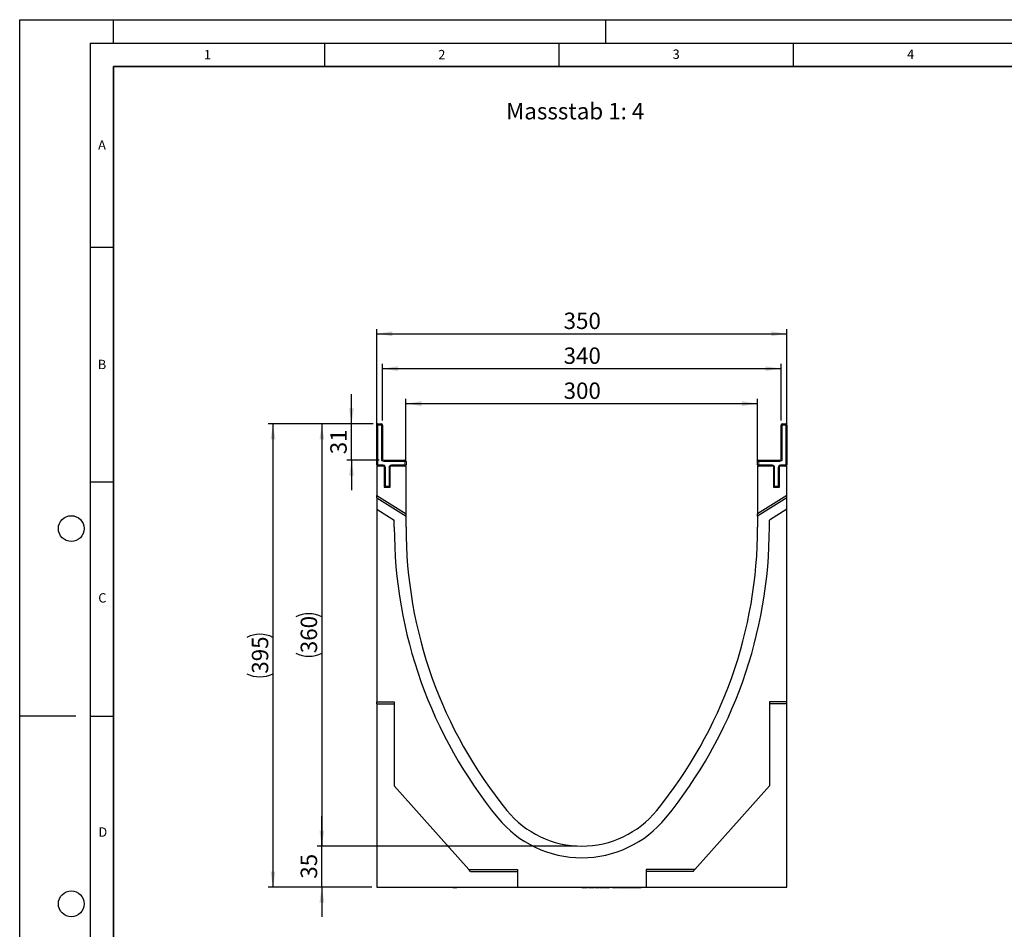
# Model space of a CAD drawing. Units: millimetres. Extents: x 0 to 420, y 0 to 297.
# Drawn here: x 0 to 210, y 103 to 297 of the extents above; entities that cross this region are included whole.
import ezdxf

# ---------------------------------------------------------------- set-up
doc = ezdxf.new("R2010")
doc.units = ezdxf.units.MM
doc.layers.add('LINIEN-DICK', color=7, linetype='Continuous', lineweight=35)
for name, color, linetype in [('LINIEN-DÜNN', 7, 'Continuous'), ('SLD-0', 179, 'Continuous'), ('VORLAGE_TEXT', 7, 'Continuous')]:
    doc.layers.add(name, color=color, linetype=linetype)
doc.styles.add('SLDTEXTSTYLE0', font='TXT', dxfattribs={"width": 0.605})
doc.styles.add('SLDTEXTSTYLE2', font='TXT', dxfattribs={"width": 0.75})
doc.dimstyles.new('SLDDIMSTYLE0', dxfattribs={"dimtxt": 3.5, "dimasz": 3.302, "dimexe": 0, "dimexo": 0.0625, "dimgap": 0.875, "dimtad": 1, "dimlfac": 4, "dimrnd": 1e-09, "dimzin": 12, "dimdsep": 46, "dimtxsty": 'SLDTEXTSTYLE2', "dimsah": 1, "dimcen": 0.09, "dimadec": 0, "dimazin": 3, "dimtfac": 1, "dimtofl": 0, "dimtmove": 0, "dimatfit": 3, "dimfxl": 0, "dimfrac": 2, "dimtolj": 1, "dimtzin": 12, "dimarcsym": 0})
doc.dimstyles.new('SLDDIMSTYLE1', dxfattribs={"dimtxt": 3.5, "dimasz": 3.302, "dimexe": 0, "dimexo": 0.0625, "dimgap": 0.875, "dimtad": 1, "dimlfac": 4, "dimrnd": 1e-09, "dimzin": 12, "dimdsep": 46, "dimtxsty": 'SLDTEXTSTYLE2', "dimsah": 1, "dimcen": 0.09, "dimadec": 0, "dimazin": 3, "dimtfac": 1, "dimtmove": 0, "dimatfit": 0, "dimfxl": 0, "dimfrac": 2, "dimtolj": 1, "dimtzin": 12, "dimarcsym": 0})

# ---------------------------------------------------------------- blocks, each defined once
blk = doc.blocks.new('_D')
at = {"layer": 'SLD-0'}
for p, q in [((82.39, 202.81), (82.39, 216.14)), ((82.39, 215.14), (157.39, 215.14)), ((157.39, 202.81), (157.39, 216.14))]:
    blk.add_line(p, q, dxfattribs=at)
for points in [[(82.39, 215.14), (85.7, 214.63), (85.7, 215.65)], [(157.39, 215.14), (154.09, 215.65), (154.09, 214.63)]]:
    blk.add_solid(points, dxfattribs=at)
at = {"layer": 'SLD-0', "insert": (116.01, 219.65), "char_height": 3.5, "attachment_point": 1, "style": 'SLDTEXTSTYLE2'}
blk.add_mtext('300', dxfattribs=at)
blk = doc.blocks.new('_D_1')
at = {"layer": 'SLD-0'}
for p, q in [((64.44, 120.81), (64.44, 127.16)), ((118.89, 120.81), (63.44, 120.81)), ((64.44, 112.06), (64.44, 120.81)), ((75.14, 112.06), (63.44, 112.06)), ((64.44, 112.06), (64.44, 105.71))]:
    blk.add_line(p, q, dxfattribs=at)
for points in [[(64.44, 120.81), (64.95, 124.11), (63.94, 124.11)], [(64.44, 112.06), (63.94, 108.76), (64.95, 108.76)]]:
    blk.add_solid(points, dxfattribs=at)
at = {"layer": 'SLD-0', "insert": (59.93, 113.85), "char_height": 3.5, "attachment_point": 1, "rotation": 90, "style": 'SLDTEXTSTYLE2'}
blk.add_mtext('35', dxfattribs=at)
blk = doc.blocks.new('_D_2')
at = {"layer": 'SLD-0'}
for p, q in [((70.76, 210.81), (70.76, 217.16)), ((75.39, 210.81), (69.76, 210.81)), ((70.76, 203.06), (70.76, 210.81)), ((76.64, 203.06), (69.76, 203.06)), ((70.76, 203.06), (70.76, 196.71))]:
    blk.add_line(p, q, dxfattribs=at)
for points in [[(70.76, 210.81), (71.27, 214.11), (70.25, 214.11)], [(70.76, 203.06), (70.25, 199.76), (71.27, 199.76)]]:
    blk.add_solid(points, dxfattribs=at)
at = {"layer": 'SLD-0', "insert": (66.25, 204.35), "char_height": 3.5, "attachment_point": 1, "rotation": 90, "style": 'SLDTEXTSTYLE2'}
blk.add_mtext('31', dxfattribs=at)
blk = doc.blocks.new('_D_3')
at = {"layer": 'SLD-0'}
for p, q in [((77.39, 211.56), (77.39, 223.61)), ((77.39, 222.61), (162.39, 222.61)), ((162.39, 211.56), (162.39, 223.61))]:
    blk.add_line(p, q, dxfattribs=at)
for points in [[(77.39, 222.61), (80.7, 222.1), (80.7, 223.11)], [(162.39, 222.61), (159.09, 223.11), (159.09, 222.1)]]:
    blk.add_solid(points, dxfattribs=at)
at = {"layer": 'SLD-0', "insert": (116.01, 227.12), "char_height": 3.5, "attachment_point": 1, "style": 'SLDTEXTSTYLE2'}
blk.add_mtext('340', dxfattribs=at)
blk = doc.blocks.new('_D_4')
at = {"layer": 'SLD-0'}
for p, q in [((76.14, 202.81), (76.14, 231.04)), ((163.64, 202.81), (163.64, 231.04)), ((76.14, 230.04), (163.64, 230.04))]:
    blk.add_line(p, q, dxfattribs=at)
for points in [[(76.14, 230.04), (79.45, 229.53), (79.45, 230.54)], [(163.64, 230.04), (160.34, 230.54), (160.34, 229.53)]]:
    blk.add_solid(points, dxfattribs=at)
at = {"layer": 'SLD-0', "insert": (116.01, 234.55), "char_height": 3.5, "attachment_point": 1, "style": 'SLDTEXTSTYLE2'}
blk.add_mtext('350', dxfattribs=at)
blk = doc.blocks.new('_D_5')
at = {"layer": 'SLD-0'}
for p, q in [((75.39, 210.81), (63.44, 210.81)), ((64.44, 210.81), (64.44, 120.81)), ((118.89, 120.81), (63.44, 120.81))]:
    blk.add_line(p, q, dxfattribs=at)
for centre, start, end in [((61.67, 164.13), 63.4349, 116.5651), ((61.67, 167.49), 243.4349, 296.5651)]:
    blk.add_arc(centre, 6.21, start, end, dxfattribs=at)
for points in [[(64.44, 210.81), (63.94, 207.51), (64.95, 207.51)], [(64.44, 120.81), (64.95, 124.11), (63.94, 124.11)]]:
    blk.add_solid(points, dxfattribs=at)
at = {"layer": 'SLD-0', "insert": (59.93, 161.93), "char_height": 3.5, "attachment_point": 1, "rotation": 90, "style": 'SLDTEXTSTYLE2'}
blk.add_mtext('360', dxfattribs=at)
blk = doc.blocks.new('_D_6')
at = {"layer": 'SLD-0'}
for p, q in [((75.39, 210.81), (53.02, 210.81)), ((54.02, 210.81), (54.02, 112.06)), ((75.14, 112.06), (53.02, 112.06))]:
    blk.add_line(p, q, dxfattribs=at)
for centre, start, end in [((51.24, 159.76), 63.4349, 116.5651), ((51.24, 163.11), 243.4349, 296.5651)]:
    blk.add_arc(centre, 6.21, start, end, dxfattribs=at)
for points in [[(54.02, 210.81), (53.51, 207.51), (54.53, 207.51)], [(54.02, 112.06), (54.53, 115.36), (53.51, 115.36)]]:
    blk.add_solid(points, dxfattribs=at)
at = {"layer": 'SLD-0', "insert": (49.51, 157.56), "char_height": 3.5, "attachment_point": 1, "rotation": 90, "style": 'SLDTEXTSTYLE2'}
blk.add_mtext('395', dxfattribs=at)

msp = doc.modelspace()

# ---------------------------------------------------------------- linework, layer by layer
at = {"color": 7, "linetype": 'Continuous', "lineweight": 25}
for p, q in [((76.1433, 202.0616), (76.1433, 210.5616)), ((76.3933, 210.8116), (77.1433, 210.8116)), ((77.3933, 210.5616), (77.3933, 203.3116)), ((162.3933, 203.3116), (162.3933, 210.5616)), ((162.6433, 210.8116), (163.3933, 210.8116)), ((163.6433, 210.5616), (163.6433, 202.0616)), ((76.1433, 201.8116), (76.1433, 195.5616)), ((77.7683, 201.8116), (76.1433, 201.8116)), ((77.6433, 203.0616), (82.1433, 203.0616)), ((77.7683, 201.8116), (77.7683, 197.3116)), ((79.0183, 197.3116), (79.0183, 201.8116)), ((82.3933, 201.8116), (79.0183, 201.8116)), ((82.3933, 202.8116), (82.3933, 202.0616)), ((82.3933, 191.6562), (82.3933, 201.8116)), ((157.3933, 202.0616), (157.3933, 202.8116)), ((157.3933, 201.8116), (157.3933, 191.6562)), ((160.7683, 201.8116), (157.3933, 201.8116)), ((157.6433, 203.0616), (162.1433, 203.0616)), ((160.7683, 201.8116), (160.7683, 197.3116)), ((163.6433, 201.8116), (162.0183, 201.8116)), ((162.0183, 197.3116), (162.0183, 201.8116)), ((163.6433, 195.5616), (163.6433, 201.8116)), ((76.1433, 195.0418), (76.1433, 195.5616)), ((76.1433, 195.5616), (82.3933, 191.6562)), ((77.7683, 197.3116), (79.0183, 197.3116)), ((163.6433, 195.5616), (157.3933, 191.6562)), ((160.7683, 197.3116), (162.0183, 197.3116)), ((163.6433, 195.0418), (163.6433, 195.5616)), ((76.1433, 195.0418), (82.3933, 191.1364)), ((76.1433, 195.0418), (76.1433, 192.6137)), ((163.6433, 195.0418), (157.3933, 191.1364)), ((163.6433, 192.6137), (163.6433, 195.0418)), ((76.1433, 192.6137), (76.1433, 151.5616)), ((76.1433, 192.6137), (79.8933, 190.2704)), ((82.3933, 191.1364), (82.3933, 191.6562)), ((82.3933, 188.8116), (82.3933, 191.1364)), ((157.3933, 191.1364), (157.3933, 191.6562)), ((157.3933, 191.1364), (157.3933, 188.8116)), ((163.6433, 192.6137), (159.8933, 190.2704)), ((163.6433, 151.5616), (163.6433, 192.6137)), ((79.8933, 188.8116), (79.8933, 190.2704)), ((159.8933, 188.8116), (159.8933, 190.2704)), ((76.1433, 151.1208), (76.1433, 151.5616)), ((76.1433, 151.5616), (79.8933, 151.5616)), ((79.8933, 151.5616), (79.8933, 133.6866)), ((163.6433, 151.5616), (159.8933, 151.5616)), ((159.8933, 151.5616), (159.8933, 133.6866)), ((163.6433, 151.1208), (163.6433, 151.5616)), ((76.1433, 151.1208), (79.8933, 151.1208)), ((76.1433, 151.1208), (76.1433, 112.0616)), ((163.6433, 151.1208), (159.8933, 151.1208)), ((163.6433, 112.0616), (163.6433, 151.1208)), ((79.8933, 133.6866), (95.7683, 115.8116)), ((159.8933, 133.6866), (144.0183, 115.8116)), ((95.7683, 115.8116), (106.1433, 115.8116)), ((96.1598, 115.3708), (95.7683, 115.8116)), ((106.1433, 115.8116), (106.1433, 112.0616)), ((144.0183, 115.8116), (133.6433, 115.8116)), ((133.6433, 115.8116), (133.6433, 112.0616)), ((143.6268, 115.3708), (144.0183, 115.8116)), ((96.1598, 115.3708), (106.1433, 115.3708)), ((143.6268, 115.3708), (133.6433, 115.3708)), ((76.1433, 112.0616), (106.1433, 112.0616)), ((92.3723, 112.0616), (92.3723, 112.0116)), ((92.3723, 112.0116), (92.7942, 112.0116)), ((92.7942, 112.0116), (93.216, 112.0116)), ((93.216, 112.0116), (93.216, 112.0616)), ((93.216, 112.0116), (93.216, 112.0616)), ((106.1433, 112.0616), (133.6433, 112.0616)), ((119.9039, 112.0616), (119.9039, 112.0116)), ((121.0485, 112.0054), (121.0485, 112.0616)), ((121.3094, 112.0116), (121.3094, 112.0616)), ((121.3094, 112.0116), (121.4948, 112.0116)), ((121.4948, 112.0116), (121.4948, 112.0616)), ((121.4948, 112.0116), (122.2116, 112.0116)), ((122.2116, 112.0116), (122.2116, 112.0616)), ((122.2116, 112.0116), (122.3847, 112.0116)), ((122.3847, 112.0116), (122.3847, 112.0616)), ((122.3847, 112.0116), (122.4778, 112.0116)), ((122.4778, 112.0116), (122.4778, 112.0616)), ((122.6969, 112.0616), (122.6969, 112.0116)), ((123.5622, 112.0054), (123.5622, 112.0616)), ((123.6024, 112.0116), (123.654, 112.0116)), ((123.654, 112.0116), (123.654, 112.0616)), ((123.654, 112.0116), (123.6719, 112.0116)), ((123.6719, 112.0116), (123.6719, 112.0616)), ((123.8012, 112.0616), (123.8012, 112.0054)), ((124.7229, 112.0054), (124.7229, 112.0616)), ((124.8859, 112.0616), (124.8859, 112.0054)), ((125.8208, 112.0054), (125.8208, 112.0616)), ((126.4554, 112.0616), (126.4554, 112.0116)), ((126.4554, 112.0116), (127.4219, 112.0116)), ((127.4219, 112.0116), (127.4219, 112.0616)), ((127.4219, 112.0116), (127.4598, 112.0116)), ((127.4598, 112.0116), (127.4598, 112.0616)), ((127.5385, 112.0116), (127.5385, 112.0616)), ((127.5385, 112.0116), (127.7153, 112.0116)), ((127.7153, 112.0116), (127.7153, 112.0616)), ((127.7153, 112.0116), (128.3986, 112.0116)), ((128.3986, 112.0116), (128.3986, 112.0616)), ((128.3986, 112.0116), (128.5637, 112.0116)), ((128.5637, 112.0116), (128.5637, 112.0616)), ((128.5637, 112.0116), (128.9515, 112.0116)), ((128.8676, 112.0116), (128.8676, 112.0616)), ((129.9023, 112.0054), (129.9023, 112.0616)), ((130.0889, 112.0116), (130.0889, 112.0616)), ((131.2557, 112.0054), (131.2557, 112.0616)), ((131.5798, 112.0116), (131.5798, 112.0616)), ((131.5798, 112.0116), (132.232, 112.0116)), ((132.232, 112.0116), (132.232, 112.0616)), ((132.232, 112.0116), (132.3007, 112.0116)), ((132.3007, 112.0116), (132.3007, 112.0616)), ((132.3007, 112.0116), (132.5443, 112.0116)), ((132.5443, 112.0616), (132.5443, 112.0116)), ((132.6129, 112.0116), (132.5443, 112.0116)), ((132.6129, 112.0116), (132.6129, 112.0616)), ((133.6433, 112.0616), (163.6433, 112.0616))]:
    msp.add_line(p, q, dxfattribs=at)
at = {"color": 8, "linetype": 'Continuous', "lineweight": 18}
for p, q in [((76.1433, 210.5616), (76.3933, 210.5616)), ((76.3933, 210.5616), (76.3933, 210.8116)), ((76.3933, 210.5616), (76.3933, 202.0616)), ((77.1433, 210.5616), (76.3933, 210.5616)), ((77.1433, 210.5616), (77.1433, 210.8116)), ((77.1433, 203.3116), (77.1433, 210.5616)), ((77.1433, 210.5616), (77.3933, 210.5616)), ((162.3933, 210.5616), (162.6433, 210.5616)), ((162.6433, 210.8116), (162.6433, 210.5616)), ((162.6433, 210.5616), (162.6433, 203.3116)), ((163.3933, 210.5616), (162.6433, 210.5616)), ((163.3933, 210.8116), (163.3933, 210.5616)), ((163.3933, 202.0616), (163.3933, 210.5616)), ((163.6433, 210.5616), (163.3933, 210.5616)), ((76.1433, 202.0616), (76.3933, 202.0616)), ((76.3933, 201.8116), (76.3933, 202.0616)), ((76.3933, 202.0616), (77.5183, 202.0616)), ((77.1433, 203.3116), (77.3933, 203.3116)), ((77.5183, 201.8116), (77.5183, 202.0616)), ((77.6433, 202.8116), (77.6433, 203.0616)), ((82.1433, 202.8116), (77.6433, 202.8116)), ((79.2683, 202.0616), (82.1433, 202.0616)), ((79.2683, 202.0616), (79.2683, 201.8116)), ((82.1433, 202.8116), (82.1433, 203.0616)), ((82.1433, 202.0616), (82.1433, 202.8116)), ((82.1433, 202.8116), (82.3933, 202.8116)), ((82.1433, 202.0616), (82.1433, 201.8116)), ((82.1433, 202.0616), (82.3933, 202.0616)), ((157.6433, 202.8116), (157.3933, 202.8116)), ((157.6433, 202.0616), (157.3933, 202.0616)), ((157.6433, 203.0616), (157.6433, 202.8116)), ((157.6433, 202.8116), (157.6433, 202.0616)), ((162.1433, 202.8116), (157.6433, 202.8116)), ((157.6433, 202.0616), (160.5183, 202.0616)), ((157.6433, 202.0616), (157.6433, 201.8116)), ((160.5183, 202.0616), (160.5183, 201.8116)), ((162.1433, 203.0616), (162.1433, 202.8116)), ((162.2683, 202.0616), (163.3933, 202.0616)), ((162.2683, 201.8116), (162.2683, 202.0616)), ((162.3933, 203.3116), (162.6433, 203.3116)), ((163.3933, 201.8116), (163.3933, 202.0616)), ((163.6433, 202.0616), (163.3933, 202.0616)), ((77.7683, 201.5616), (78.0183, 201.5616)), ((78.0183, 201.5616), (78.0183, 197.5616)), ((78.7683, 197.5616), (78.7683, 201.5616)), ((79.0183, 201.5616), (78.7683, 201.5616)), ((161.0183, 201.5616), (160.7683, 201.5616)), ((161.0183, 201.5616), (161.0183, 197.5616)), ((161.7683, 197.5616), (161.7683, 201.5616)), ((161.7683, 201.5616), (162.0183, 201.5616)), ((77.7683, 197.5616), (78.0183, 197.5616)), ((78.0183, 197.5616), (78.7683, 197.5616)), ((78.0183, 197.3116), (78.0183, 197.5616)), ((79.0183, 197.5616), (78.7683, 197.5616)), ((78.7683, 197.3116), (78.7683, 197.5616)), ((161.0183, 197.5616), (160.7683, 197.5616)), ((161.0183, 197.5616), (161.7683, 197.5616)), ((161.0183, 197.5616), (161.0183, 197.3116)), ((161.7683, 197.5616), (162.0183, 197.5616)), ((161.7683, 197.5616), (161.7683, 197.3116)), ((124.3556, 112.0616), (124.3556, 112.0116)), ((125.4212, 112.0616), (125.4212, 112.0116))]:
    msp.add_line(p, q, dxfattribs=at)
at = {"color": 7, "linetype": 'Continuous', "lineweight": 25}
for centre, radius, start, end in [((76.3933, 210.5616), 0.25, 90, 180), ((77.1433, 210.5616), 0.25, 0, 90), ((162.6433, 210.5616), 0.25, 90, 180), ((163.3933, 210.5616), 0.25, 0, 90), ((76.3933, 202.0616), 0.25, 180, 270), ((77.6433, 203.3116), 0.25, 180, 270), ((82.1433, 202.8116), 0.25, 0, 90), ((82.1433, 202.0616), 0.25, 270, 0), ((157.6433, 202.8116), 0.25, 90, 180), ((157.6433, 202.0616), 0.25, 180, 270), ((162.1433, 203.3116), 0.25, 270, 0), ((163.3933, 202.0616), 0.25, 270, 0), ((78.0183, 197.5616), 0.25, 180, 270), ((78.7683, 197.5616), 0.25, 270, 0), ((161.0183, 197.5616), 0.25, 180, 270), ((161.7683, 197.5616), 0.25, 270, 0), ((177.9562, 188.8116), 98.063, 180, 219.211852), ((177.9562, 188.8116), 95.563, 180, 219.211852), ((61.8303, 188.8116), 95.563, 320.788148, 0), ((61.8303, 188.8116), 98.063, 320.788148, 0), ((119.8933, 141.4366), 20.625, 219.211852, 320.788148), ((119.8933, 141.4366), 23.125, 219.211852, 320.788148)]:
    msp.add_arc(centre, radius, start, end, dxfattribs=at)
at = {"color": 8, "linetype": 'Continuous', "lineweight": 18}
for centre, start, end in [((77.6433, 203.3116), 180, 270), ((77.5183, 201.5616), 0, 90), ((79.2683, 201.5616), 90, 180), ((160.5183, 201.5616), 0, 90), ((162.2683, 201.5616), 90, 180), ((162.1433, 203.3116), 270, 0)]:
    msp.add_arc(centre, 0.5, start, end, dxfattribs=at)
at = {"color": 7, "linetype": 'Continuous', "lineweight": 25}
for points, knots in [([(119.9039, 112.0116), (120.1208, 112.0116), (120.3962, 112.0116), (120.7297, 112.0116), (120.8752, 112.0116), (120.9851, 112.0116), (121.0459, 112.0116), (121.0384, 112.0116), (121.0352, 112.0116)], [0, 0, 0, 0, 0.42468377, 0.53915489, 0.65469133, 0.75802464, 0.89708498, 1, 1, 1, 1]), ([(122.6969, 112.0116), (122.6994, 112.0116), (122.7039, 112.0116), (122.7636, 112.0116), (122.8569, 112.0116), (123.0122, 112.0116), (123.1885, 112.0116), (123.3564, 112.0116), (123.4646, 112.0116), (123.5328, 112.0116), (123.5618, 112.0116), (123.5588, 112.0116), (123.5579, 112.0116)], [0, 0, 0, 0, 0.1171132, 0.2052813, 0.29345171, 0.40909531, 0.5914297, 0.69664147, 0.80251013, 0.88246322, 0.96242461, 1, 1, 1, 1]), ([(123.8035, 112.0116), (123.8027, 112.0116), (123.7947, 112.0116), (123.8179, 112.0116), (123.8768, 112.0116), (123.9694, 112.0116), (124.0987, 112.0116), (124.2336, 112.0116), (124.3244, 112.0116), (124.3556, 112.0116)], [0, 0, 0, 0, 0.02095005, 0.22275649, 0.39396921, 0.53497195, 0.67594779, 0.88850554, 1, 1, 1, 1]), ([(124.3556, 112.0116), (124.3941, 112.0116), (124.471, 112.0116), (124.5794, 112.0116), (124.6958, 112.0116), (124.7111, 112.0116), (124.7212, 112.0116)], [0, 0, 0, 0, 0.13607705, 0.27190636, 0.51801908, 1, 1, 1, 1]), ([(124.888, 112.0116), (124.89, 112.0116), (124.8938, 112.0116), (124.95, 112.0116), (125.0374, 112.0116), (125.1645, 112.0116), (125.2983, 112.0116), (125.3897, 112.0116), (125.4212, 112.0116)], [0, 0, 0, 0, 0.18796775, 0.3668438, 0.5141577, 0.66144349, 0.88351515, 1, 1, 1, 1]), ([(125.4212, 112.0116), (125.4603, 112.0116), (125.5384, 112.0116), (125.6522, 112.0116), (125.7732, 112.0116), (125.8322, 112.0116), (125.8191, 112.0116), (125.8184, 112.0116)], [0, 0, 0, 0, 0.13076457, 0.26129107, 0.49779548, 0.97228216, 1, 1, 1, 1]), ([(128.8676, 112.0116), (129.0594, 112.0116), (129.2915, 112.0116), (129.5856, 112.0116), (129.7137, 112.0116), (129.8159, 112.0116), (129.879, 112.0116), (129.9048, 112.0116), (129.9005, 112.0116), (129.8998, 112.0116)], [0, 0, 0, 0, 0.510581406, 0.617702393, 0.726189764, 0.818413755, 0.906143219, 0.983418433, 1, 1, 1, 1]), ([(129.9023, 112.0116), (129.9155, 112.0116), (129.9626, 112.0116), (130.0377, 112.0116), (130.1133, 112.0116), (130.1573, 112.0116), (130.1785, 112.0116), (130.173, 112.0116), (130.1724, 112.0116)], [0, 0, 0, 0, 0.08711265, 0.30944626, 0.53238828, 0.74044959, 0.97302697, 1, 1, 1, 1]), ([(130.0889, 112.0116), (130.2989, 112.0116), (130.5524, 112.0116), (130.8534, 112.0116), (130.9777, 112.0116), (131.0817, 112.0116), (131.1698, 112.0116), (131.2284, 112.0116), (131.2598, 112.0116), (131.2534, 112.0116), (131.2524, 112.0116)], [0, 0, 0, 0, 0.493650981, 0.595913931, 0.674039848, 0.752724722, 0.824393949, 0.903772538, 0.98448578, 1, 1, 1, 1]), ([(131.2557, 112.0116), (131.2679, 112.0116), (131.3315, 112.0116), (131.4295, 112.0116), (131.5196, 112.0116), (131.5623, 112.0116)], [0, 0, 0, 0, 0.110969624, 0.578515681, 1, 1, 1, 1])]:
    msp.add_open_spline(points, degree=3, knots=knots, dxfattribs=at)
at = {"layer": 'LINIEN-DICK'}
for p, q in [((20, 287), (20, 10)), ((410, 287), (20, 287))]:
    msp.add_line(p, q, dxfattribs=at)
at = {"layer": 'LINIEN-DÜNN'}
for p, q in [((0, 0), (0, 297)), ((0, 297), (420, 297)), ((20, 292), (20, 297)), ((125, 292), (125, 297)), ((15, 292), (415, 292)), ((15, 292), (15, 5)), ((65, 292), (65, 287)), ((115, 292), (115, 287)), ((165, 292), (165, 287)), ((15, 248.5), (20, 248.5)), ((15, 198.5), (20, 198.5)), ((12, 148.5), (0, 148.5)), ((15, 148.5), (20, 148.5))]:
    msp.add_line(p, q, dxfattribs=at)
for centre in [(11, 188.5), (11, 108.5)]:
    msp.add_circle(centre, 2.75, dxfattribs=at)

# ---------------------------------------------------------------- texts
at = {"layer": 'SLD-0', "insert": (103.7408, 279.2491), "char_height": 3.5, "attachment_point": 1, "style": 'SLDTEXTSTYLE2'}
msp.add_mtext('Massstab 1: 4', dxfattribs=at)
at = {"layer": 'VORLAGE_TEXT', "char_height": 2, "attachment_point": 2, "style": 'SLDTEXTSTYLE0'}
for s, insert in [('1', (40.051, 290.553)), ('2', (90.0332, 290.5567)), ('3', (140.0166, 290.6379)), ('4', (190.03, 290.6343)), ('A', (17.561, 271.2966)), ('B', (17.5517, 224.4926)), ('C', (17.6275, 174.7262)), ('D', (17.7359, 124.8018))]:
    msp.add_mtext(s, dxfattribs=dict(at, insert=insert))

# ---------------------------------------------------------------- dimensions: what is measured, and where the dimension line sits
at = {"layer": 'SLD-0'}
for base, p1, p2, picture, middle in [((163.6433, 230.0368), (76.1433, 201.8116), (163.6433, 201.8116), '_D_4', (119.8933, 230.0368)), ((162.3933, 222.6059), (77.3933, 210.5616), (162.3933, 210.5616), '_D_3', (119.8933, 222.6059))]:
    dim = msp.add_linear_dim(base=base, p1=p1, p2=p2, dimstyle='SLDDIMSTYLE0', dxfattribs=at)
    dim.commit()
    dim.dimension.update_dxf_attribs({"geometry": picture, "text_midpoint": middle, "dimtype": 160})
for base, p1, p2, angle, dimstyle, picture, middle in [((157.3933, 215.143), (82.3933, 201.8116), (157.3933, 201.8116), 0, 'SLDDIMSTYLE0', '_D', (119.8933, 215.143)), ((70.7576, 210.8116), (77.6433, 203.0616), (76.3933, 210.8116), 90, 'SLDDIMSTYLE1', '_D_2', (70.7576, 206.9366)), ((64.4444, 120.8116), (76.1433, 112.0616), (119.8933, 120.8116), 90, 'SLDDIMSTYLE1', '_D_1', (64.4444, 116.4366))]:
    dim = msp.add_linear_dim(base=base, p1=p1, p2=p2, angle=angle, dimstyle=dimstyle, dxfattribs=at)
    dim.commit()
    dim.dimension.update_dxf_attribs({"geometry": picture, "text_midpoint": middle, "dimtype": 160})
for base, p2, picture, middle in [((54.0179, 112.0616), (76.1433, 112.0616), '_D_6', (54.0179, 161.4366)), ((64.4444, 120.8116), (119.8933, 120.8116), '_D_5', (64.4444, 165.8116))]:
    dim = msp.add_linear_dim(base=base, p1=(76.3933, 210.8116), p2=p2, angle=90, text='(<>)', dimstyle='SLDDIMSTYLE0', dxfattribs=at)
    dim.commit()
    dim.dimension.update_dxf_attribs({"geometry": picture, "text_midpoint": middle, "dimtype": 160})

doc.saveas('drawing.dxf')
